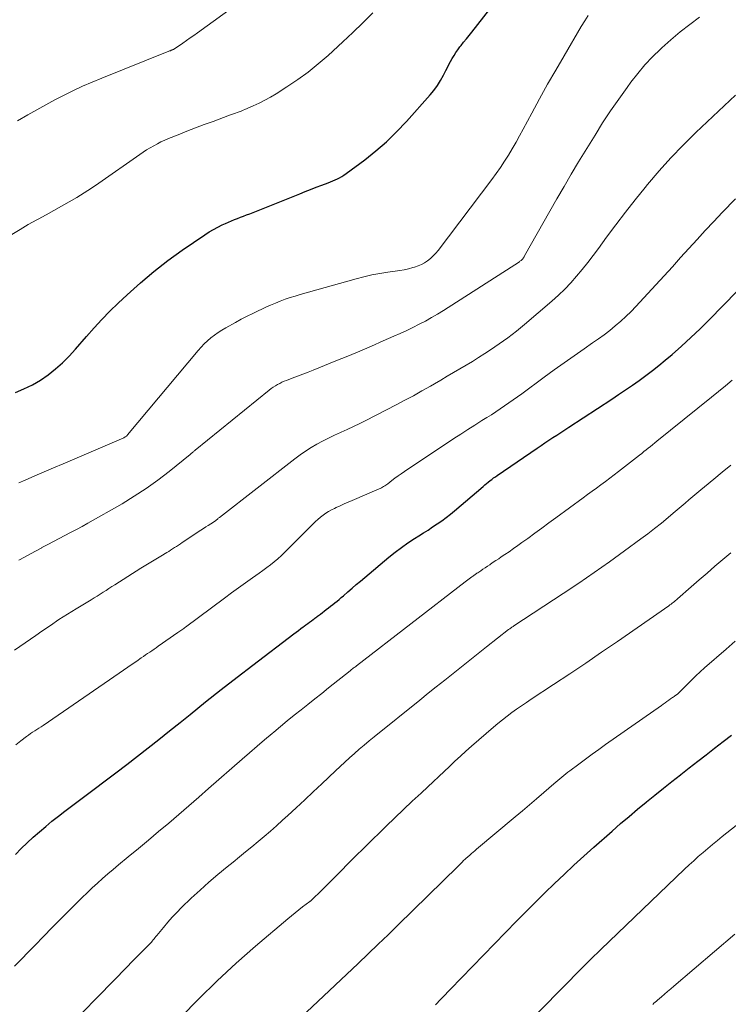
# Model space of a CAD drawing. Units: feet. Extents: x 1915000 to 1920029, y 530000 to 535000.
# Drawn here: x 1916005 to 1916086, y 531444 to 531557 of the extents above; entities that cross this region are included whole.
import ezdxf

# ---------------------------------------------------------------- set-up
doc = ezdxf.new("R2010")
doc.units = ezdxf.units.FT
doc.header["$LTSCALE"] = 100
doc.header["$MEASUREMENT"] = 0
doc.layers.add('CONTOUR INDEX', color=32, linetype='Continuous', lineweight=25)
doc.layers.add('CONTOUR INTERMEDIATE', color=40, linetype='Continuous', lineweight=15)

msp = doc.modelspace()

# ---------------------------------------------------------------- linework, layer by layer
at = {"layer": 'CONTOUR INDEX', "flags": 128}
for points, elevation in [([(1916004.45, 531514.19), (1916005.43, 531514.6), (1916006.39, 531515.06), (1916007.31, 531515.6), (1916008.2, 531516.2), (1916009.04, 531516.86), (1916009.85, 531517.56), (1916010.61, 531518.32), (1916011.33, 531519.11), (1916012.56, 531520.55), (1916013.43, 531521.54), (1916014.33, 531522.51), (1916015.25, 531523.45), (1916016.19, 531524.37), (1916017.22, 531525.34), (1916018.73, 531526.7), (1916020.27, 531528), (1916021.87, 531529.23), (1916023.51, 531530.42), (1916026.09, 531532.19), (1916026.57, 531532.5), (1916027.06, 531532.79), (1916027.56, 531533.06), (1916028.07, 531533.31), (1916028.44, 531533.48), (1916028.77, 531533.63), (1916029.12, 531533.77), (1916029.46, 531533.91), (1916029.81, 531534.05), (1916030.16, 531534.18), (1916030.5, 531534.31), (1916030.85, 531534.45), (1916031.2, 531534.59), (1916036.91, 531536.86), (1916037.53, 531537.11), (1916038.16, 531537.36), (1916038.79, 531537.6), (1916039.42, 531537.85), (1916040.15, 531538.12), (1916040.42, 531538.23), (1916040.68, 531538.34), (1916040.95, 531538.45), (1916041.21, 531538.57), (1916041.47, 531538.7), (1916041.72, 531538.84), (1916041.96, 531539), (1916042.2, 531539.16), (1916044.33, 531540.75), (1916045.6, 531541.75), (1916046.82, 531542.81), (1916047.97, 531543.93), (1916049.09, 531545.1), (1916051.8, 531548.14), (1916052.23, 531548.67), (1916052.64, 531549.22), (1916053, 531549.8), (1916053.33, 531550.4), (1916053.59, 531550.92), (1916053.77, 531551.28), (1916053.95, 531551.63), (1916054.14, 531551.97), (1916054.33, 531552.32), (1916054.53, 531552.66), (1916054.74, 531552.99), (1916054.97, 531553.31), (1916055.2, 531553.62), (1916055.33, 531553.78), (1916055.63, 531554.16), (1916055.94, 531554.55), (1916056.24, 531554.93), (1916056.55, 531555.32), (1916060, 531559.71)], 920), ([(1916004.46, 531461.44), (1916005.13, 531462.1), (1916005.81, 531462.75), (1916006.5, 531463.39), (1916007.19, 531464.02), (1916007.91, 531464.64), (1916008.63, 531465.24), (1916009.36, 531465.82), (1916010.11, 531466.39), (1916013.45, 531468.89), (1916014.69, 531469.83), (1916015.93, 531470.76), (1916017.16, 531471.71), (1916018.39, 531472.66), (1916019.62, 531473.61), (1916020.84, 531474.57), (1916022.05, 531475.54), (1916023.26, 531476.51), (1916024.39, 531477.43), (1916026.17, 531478.86), (1916027.96, 531480.27), (1916029.76, 531481.67), (1916031.57, 531483.06), (1916036.25, 531486.62), (1916036.51, 531486.82), (1916036.78, 531487.02), (1916037.04, 531487.22), (1916037.31, 531487.42), (1916037.43, 531487.51), (1916037.63, 531487.66), (1916037.84, 531487.81), (1916038.04, 531487.97), (1916038.25, 531488.12), (1916038.45, 531488.27), (1916038.55, 531488.34), (1916038.65, 531488.42), (1916038.76, 531488.5), (1916038.86, 531488.57), (1916038.96, 531488.65), (1916039.07, 531488.72), (1916039.17, 531488.8), (1916039.27, 531488.88), (1916039.94, 531489.39), (1916040.19, 531489.58), (1916040.44, 531489.77), (1916040.69, 531489.97), (1916040.93, 531490.16), (1916041.18, 531490.36), (1916041.42, 531490.56), (1916041.66, 531490.77), (1916041.9, 531490.97), (1916042.4, 531491.4), (1916042.89, 531491.82), (1916043.37, 531492.24), (1916043.86, 531492.65), (1916044.35, 531493.07), (1916047.09, 531495.37), (1916047.8, 531495.94), (1916048.52, 531496.49), (1916049.26, 531497), (1916050.02, 531497.5), (1916050.5, 531497.8), (1916051.03, 531498.14), (1916051.56, 531498.47), (1916052.08, 531498.82), (1916052.6, 531499.17), (1916053.12, 531499.52), (1916053.63, 531499.89), (1916054.12, 531500.28), (1916054.6, 531500.68), (1916057.84, 531503.46), (1916058.04, 531503.63), (1916058.24, 531503.79), (1916058.44, 531503.95), (1916058.64, 531504.11), (1916058.85, 531504.26), (1916059.05, 531504.42), (1916059.26, 531504.56), (1916059.47, 531504.71), (1916064.01, 531507.8), (1916064.46, 531508.11), (1916064.91, 531508.41), (1916065.36, 531508.72), (1916065.81, 531509.02), (1916066.26, 531509.32), (1916066.71, 531509.62), (1916067.17, 531509.92), (1916067.62, 531510.22), (1916072.54, 531513.42), (1916073.32, 531513.94), (1916074.11, 531514.47), (1916074.89, 531515), (1916075.66, 531515.54), (1916076.43, 531516.1), (1916077.18, 531516.67), (1916077.92, 531517.26), (1916078.65, 531517.86), (1916079.42, 531518.52), (1916080.5, 531519.47), (1916081.58, 531520.45), (1916082.62, 531521.45), (1916083.65, 531522.47), (1916088.47, 531527.38)], 940), ([(1916052.4, 531444.28), (1916052.55, 531444.43), (1916052.88, 531444.77), (1916053.2, 531445.1), (1916053.51, 531445.42), (1916053.83, 531445.75), (1916054.14, 531446.07), (1916061.68, 531453.82), (1916062.74, 531454.9), (1916063.82, 531455.98), (1916064.91, 531457.05), (1916066, 531458.11), (1916067.11, 531459.16), (1916068.22, 531460.2), (1916069.35, 531461.23), (1916070.48, 531462.25), (1916072.59, 531464.11), (1916073.54, 531464.95), (1916074.51, 531465.78), (1916075.48, 531466.59), (1916076.45, 531467.4), (1916076.49, 531467.43), (1916077.46, 531468.22), (1916078.43, 531469), (1916079.41, 531469.77), (1916080.38, 531470.54), (1916080.42, 531470.57), (1916081.39, 531471.32), (1916082.35, 531472.07), (1916083.31, 531472.82), (1916084.28, 531473.57), (1916085.24, 531474.32), (1916086.21, 531475.07)], 960)]:
    msp.add_lwpolyline(points, dxfattribs=dict(at, elevation=elevation))
at = {"layer": 'CONTOUR INTERMEDIATE', "flags": 128}
for points, elevation in [([(1916004.68, 531545.19), (1916005.86, 531545.87), (1916006.89, 531546.45), (1916007.92, 531547.02), (1916008.96, 531547.58), (1916010.01, 531548.12), (1916011.07, 531548.64), (1916012.13, 531549.14), (1916013.22, 531549.61), (1916014.31, 531550.07), (1916021.97, 531553.13), (1916022.06, 531553.17), (1916022.15, 531553.2), (1916022.23, 531553.24), (1916022.32, 531553.27), (1916022.37, 531553.29), (1916022.43, 531553.32), (1916022.49, 531553.35), (1916022.55, 531553.38), (1916022.61, 531553.41), (1916022.67, 531553.44), (1916022.73, 531553.48), (1916022.78, 531553.51), (1916022.84, 531553.55), (1916023.57, 531554.06), (1916023.99, 531554.35), (1916024.41, 531554.65), (1916024.83, 531554.95), (1916025.25, 531555.25), (1916035.03, 531562.36)], 912), ([(1916004.04, 531532.2), (1916004.98, 531532.78), (1916005.93, 531533.34), (1916006.89, 531533.88), (1916007.07, 531533.98), (1916007.95, 531534.47), (1916008.83, 531534.96), (1916009.71, 531535.45), (1916010.58, 531535.94), (1916011.45, 531536.45), (1916012.31, 531536.97), (1916013.15, 531537.52), (1916013.98, 531538.08), (1916018.66, 531541.35), (1916019.04, 531541.61), (1916019.44, 531541.87), (1916019.84, 531542.11), (1916020.24, 531542.35), (1916020.66, 531542.57), (1916021.07, 531542.78), (1916021.5, 531542.97), (1916021.93, 531543.16), (1916023.04, 531543.61), (1916024.03, 531544), (1916025.02, 531544.39), (1916026.02, 531544.76), (1916027.02, 531545.13), (1916028.91, 531545.82), (1916029.13, 531545.9), (1916029.35, 531545.98), (1916029.57, 531546.06), (1916029.79, 531546.14), (1916030.01, 531546.22), (1916030.23, 531546.31), (1916030.45, 531546.4), (1916030.66, 531546.49), (1916031.59, 531546.89), (1916032.27, 531547.21), (1916032.93, 531547.54), (1916033.57, 531547.9), (1916034.21, 531548.28), (1916035.46, 531549.07), (1916036.68, 531549.9), (1916037.88, 531550.76), (1916039.03, 531551.69), (1916040.15, 531552.66), (1916041.83, 531554.19), (1916042.99, 531555.28), (1916044.13, 531556.38), (1916045.25, 531557.52)], 916), ([(1916004.85, 531503.87), (1916005.58, 531504.18), (1916006.66, 531504.65), (1916007.74, 531505.11), (1916008.82, 531505.57), (1916009.9, 531506.04), (1916016.82, 531509.01), (1916016.89, 531509.04), (1916016.95, 531509.07), (1916017, 531509.11), (1916017.06, 531509.14), (1916017.12, 531509.19), (1916017.17, 531509.23), (1916017.21, 531509.28), (1916017.26, 531509.33), (1916025.33, 531518.97), (1916025.67, 531519.36), (1916026.02, 531519.73), (1916026.4, 531520.08), (1916026.78, 531520.41), (1916027.19, 531520.72), (1916027.6, 531521.02), (1916028.03, 531521.3), (1916028.47, 531521.56), (1916029.59, 531522.18), (1916030.24, 531522.53), (1916030.9, 531522.88), (1916031.57, 531523.21), (1916032.24, 531523.54), (1916032.51, 531523.66), (1916033.05, 531523.91), (1916033.59, 531524.16), (1916034.14, 531524.39), (1916034.69, 531524.61), (1916035.25, 531524.82), (1916035.81, 531525.01), (1916036.38, 531525.19), (1916036.95, 531525.36), (1916043.35, 531527.16), (1916044.25, 531527.39), (1916045.16, 531527.6), (1916046.07, 531527.76), (1916046.99, 531527.9), (1916047.82, 531528.01), (1916048.33, 531528.09), (1916048.84, 531528.18), (1916049.34, 531528.3), (1916049.84, 531528.43), (1916050.02, 531528.48), (1916050.42, 531528.62), (1916050.8, 531528.78), (1916051.17, 531528.99), (1916051.52, 531529.22), (1916051.85, 531529.48), (1916052.16, 531529.76), (1916052.44, 531530.07), (1916052.71, 531530.39), (1916058.85, 531538.49), (1916059.35, 531539.17), (1916059.84, 531539.86), (1916060.3, 531540.57), (1916060.75, 531541.28), (1916061.18, 531542.01), (1916061.61, 531542.74), (1916062.02, 531543.48), (1916062.42, 531544.22), (1916063.4, 531546.05), (1916064.3, 531547.71), (1916065.21, 531549.36), (1916066.14, 531550.99), (1916067.09, 531552.62), (1916069.05, 531555.96), (1916069.45, 531556.59), (1916069.86, 531557.21)], 924), ([(1916004.85, 531495.03), (1916005.5, 531495.39), (1916006.16, 531495.74), (1916006.81, 531496.1), (1916007.47, 531496.45), (1916007.49, 531496.46), (1916008.14, 531496.81), (1916008.8, 531497.16), (1916009.45, 531497.5), (1916010.11, 531497.84), (1916010.76, 531498.18), (1916011.42, 531498.53), (1916012.06, 531498.88), (1916012.71, 531499.24), (1916016.63, 531501.48), (1916018.03, 531502.33), (1916019.4, 531503.21), (1916020.72, 531504.17), (1916022.02, 531505.17), (1916024.42, 531507.11), (1916024.5, 531507.17), (1916024.57, 531507.23), (1916024.64, 531507.29), (1916024.7, 531507.35), (1916024.77, 531507.41), (1916024.84, 531507.47), (1916024.91, 531507.53), (1916024.98, 531507.59), (1916033.44, 531514.45), (1916033.67, 531514.62), (1916033.9, 531514.79), (1916034.14, 531514.94), (1916034.38, 531515.08), (1916034.63, 531515.22), (1916034.89, 531515.34), (1916035.14, 531515.45), (1916035.41, 531515.56), (1916036.07, 531515.81), (1916036.67, 531516.03), (1916037.27, 531516.26), (1916037.86, 531516.5), (1916038.45, 531516.73), (1916041.05, 531517.79), (1916042.41, 531518.34), (1916043.76, 531518.91), (1916045.11, 531519.48), (1916046.45, 531520.06), (1916047.67, 531520.59), (1916048.4, 531520.92), (1916049.13, 531521.25), (1916049.84, 531521.6), (1916050.56, 531521.96), (1916051.26, 531522.33), (1916051.96, 531522.72), (1916052.64, 531523.12), (1916053.32, 531523.55), (1916061.99, 531529.1), (1916062.06, 531529.15), (1916062.13, 531529.2), (1916062.2, 531529.26), (1916062.27, 531529.32), (1916062.3, 531529.35), (1916062.35, 531529.4), (1916062.39, 531529.45), (1916062.43, 531529.5), (1916062.46, 531529.56), (1916062.5, 531529.61), (1916062.53, 531529.67), (1916062.56, 531529.73), (1916062.59, 531529.78), (1916065.46, 531534.87), (1916066.27, 531536.29), (1916067.09, 531537.7), (1916067.92, 531539.1), (1916068.76, 531540.5), (1916070.63, 531543.57), (1916071.5, 531544.96), (1916072.4, 531546.33), (1916073.33, 531547.68), (1916074.28, 531549.01), (1916074.71, 531549.59), (1916075.5, 531550.6), (1916076.32, 531551.57), (1916077.19, 531552.49), (1916078.1, 531553.38), (1916078.26, 531553.53), (1916079.3, 531554.45), (1916080.36, 531555.34), (1916081.44, 531556.2), (1916082.55, 531557.03)], 928), ([(1916004.34, 531484.77), (1916004.95, 531485.19), (1916005.56, 531485.61), (1916006.17, 531486.03), (1916006.78, 531486.45), (1916007.48, 531486.94), (1916008.45, 531487.59), (1916009.42, 531488.24), (1916010.4, 531488.86), (1916011.39, 531489.48), (1916013.09, 531490.52), (1916013.43, 531490.73), (1916013.78, 531490.94), (1916014.12, 531491.16), (1916014.46, 531491.37), (1916014.8, 531491.58), (1916015.14, 531491.8), (1916015.48, 531492.01), (1916015.82, 531492.23), (1916018.79, 531494.1), (1916019.36, 531494.45), (1916019.92, 531494.8), (1916020.48, 531495.14), (1916021.05, 531495.48), (1916021.73, 531495.9), (1916021.96, 531496.03), (1916022.18, 531496.17), (1916022.4, 531496.31), (1916022.63, 531496.46), (1916022.85, 531496.6), (1916023.07, 531496.75), (1916023.29, 531496.89), (1916023.51, 531497.04), (1916025.63, 531498.45), (1916025.91, 531498.64), (1916026.19, 531498.82), (1916026.47, 531499), (1916026.75, 531499.19), (1916027.3, 531499.54), (1916027.38, 531499.6), (1916027.51, 531499.72), (1916027.57, 531499.76), (1916027.62, 531499.81), (1916027.68, 531499.86), (1916027.74, 531499.91), (1916036.34, 531506.59), (1916036.95, 531507.04), (1916037.57, 531507.47), (1916038.21, 531507.88), (1916038.86, 531508.26), (1916039.53, 531508.62), (1916040.21, 531508.97), (1916040.89, 531509.3), (1916041.58, 531509.61), (1916041.63, 531509.63), (1916042.34, 531509.96), (1916043.05, 531510.29), (1916043.76, 531510.63), (1916044.46, 531510.98), (1916047.92, 531512.77), (1916048.91, 531513.28), (1916049.89, 531513.81), (1916050.86, 531514.35), (1916051.83, 531514.9), (1916052.31, 531515.18), (1916053.04, 531515.6), (1916053.76, 531516.02), (1916054.48, 531516.45), (1916055.2, 531516.87), (1916055.92, 531517.29), (1916056.63, 531517.73), (1916057.34, 531518.17), (1916058.04, 531518.62), (1916058.69, 531519.03), (1916059.7, 531519.72), (1916060.69, 531520.42), (1916061.65, 531521.17), (1916062.59, 531521.95), (1916065.7, 531524.62), (1916066.45, 531525.3), (1916067.17, 531525.99), (1916067.86, 531526.71), (1916068.53, 531527.46), (1916069.17, 531528.23), (1916069.8, 531529.01), (1916070.42, 531529.81), (1916071.02, 531530.61), (1916071.95, 531531.89), (1916073.02, 531533.33), (1916074.11, 531534.76), (1916075.22, 531536.17), (1916076.34, 531537.57), (1916076.63, 531537.93), (1916077.94, 531539.47), (1916079.29, 531540.97), (1916080.7, 531542.43), (1916082.14, 531543.84), (1916086.68, 531548.12)], 932), ([(1916004.51, 531473.95), (1916005.06, 531474.39), (1916005.73, 531474.9), (1916005.96, 531475.07), (1916006.19, 531475.23), (1916006.42, 531475.39), (1916006.66, 531475.55), (1916006.9, 531475.7), (1916007.14, 531475.85), (1916007.38, 531476.01), (1916007.61, 531476.17), (1916016.29, 531482.13), (1916016.8, 531482.48), (1916017.3, 531482.83), (1916017.8, 531483.17), (1916018.3, 531483.52), (1916018.83, 531483.88), (1916019.07, 531484.05), (1916019.31, 531484.21), (1916019.55, 531484.38), (1916019.79, 531484.54), (1916020.03, 531484.7), (1916020.28, 531484.87), (1916020.52, 531485.03), (1916020.76, 531485.2), (1916023.01, 531486.76), (1916023.12, 531486.84), (1916023.23, 531486.91), (1916023.34, 531486.99), (1916023.45, 531487.07), (1916023.56, 531487.15), (1916023.67, 531487.23), (1916023.77, 531487.32), (1916023.88, 531487.4), (1916028.34, 531490.71), (1916029.13, 531491.3), (1916029.93, 531491.88), (1916030.74, 531492.46), (1916031.54, 531493.03), (1916032.27, 531493.54), (1916032.72, 531493.86), (1916033.15, 531494.18), (1916033.58, 531494.51), (1916034.01, 531494.85), (1916034.42, 531495.2), (1916034.83, 531495.56), (1916035.23, 531495.93), (1916035.61, 531496.31), (1916038.44, 531499.17), (1916038.71, 531499.43), (1916038.99, 531499.68), (1916039.28, 531499.93), (1916039.58, 531500.16), (1916039.89, 531500.38), (1916040.21, 531500.58), (1916040.54, 531500.76), (1916040.87, 531500.93), (1916041.09, 531501.03), (1916041.54, 531501.24), (1916042, 531501.45), (1916042.45, 531501.65), (1916042.91, 531501.84), (1916045.98, 531503.16), (1916046.11, 531503.22), (1916046.24, 531503.28), (1916046.37, 531503.35), (1916046.49, 531503.43), (1916046.62, 531503.51), (1916046.74, 531503.59), (1916046.86, 531503.67), (1916046.97, 531503.76), (1916047.44, 531504.12), (1916047.79, 531504.39), (1916048.15, 531504.65), (1916048.51, 531504.9), (1916048.87, 531505.15), (1916054.51, 531508.91), (1916055.3, 531509.43), (1916056.1, 531509.94), (1916056.9, 531510.45), (1916057.7, 531510.96), (1916058.28, 531511.32), (1916058.79, 531511.64), (1916059.3, 531511.97), (1916059.8, 531512.3), (1916060.3, 531512.64), (1916060.79, 531512.99), (1916061.28, 531513.34), (1916061.77, 531513.69), (1916062.26, 531514.04), (1916064.83, 531515.94), (1916065.96, 531516.76), (1916067.09, 531517.57), (1916068.23, 531518.37), (1916069.38, 531519.17), (1916070.34, 531519.83), (1916071.01, 531520.3), (1916071.66, 531520.77), (1916072.31, 531521.27), (1916072.94, 531521.77), (1916073.56, 531522.3), (1916074.16, 531522.84), (1916074.74, 531523.41), (1916075.3, 531523.99), (1916077.57, 531526.46), (1916078.52, 531527.49), (1916079.46, 531528.53), (1916080.4, 531529.57), (1916081.33, 531530.61), (1916082.27, 531531.65), (1916083.22, 531532.68), (1916084.18, 531533.7), (1916085.14, 531534.72), (1916086.66, 531536.29)], 936), ([(1916004.37, 531448.69), (1916006.7, 531451.08), (1916007.68, 531452.08), (1916008.67, 531453.09), (1916009.65, 531454.09), (1916010.64, 531455.09), (1916011.49, 531455.95), (1916012.06, 531456.51), (1916012.63, 531457.07), (1916013.22, 531457.62), (1916013.81, 531458.16), (1916014.41, 531458.69), (1916015.01, 531459.22), (1916015.62, 531459.73), (1916016.24, 531460.25), (1916017.34, 531461.15), (1916018.5, 531462.11), (1916019.66, 531463.07), (1916020.81, 531464.04), (1916021.96, 531465.01), (1916023.1, 531465.99), (1916024.24, 531466.97), (1916025.38, 531467.96), (1916026.51, 531468.95), (1916030.33, 531472.3), (1916031.18, 531473.04), (1916032.04, 531473.78), (1916032.9, 531474.52), (1916033.76, 531475.25), (1916033.95, 531475.41), (1916034.72, 531476.05), (1916035.49, 531476.69), (1916036.28, 531477.32), (1916037.06, 531477.95), (1916037.85, 531478.57), (1916038.64, 531479.19), (1916039.42, 531479.82), (1916040.21, 531480.44), (1916042.66, 531482.39), (1916042.75, 531482.47), (1916042.84, 531482.54), (1916042.93, 531482.61), (1916043.03, 531482.69), (1916043.12, 531482.76), (1916043.21, 531482.83), (1916043.31, 531482.9), (1916043.4, 531482.98), (1916055.8, 531492.54), (1916055.96, 531492.66), (1916056.11, 531492.78), (1916056.27, 531492.9), (1916056.42, 531493.02), (1916056.58, 531493.14), (1916056.66, 531493.2), (1916056.74, 531493.26), (1916056.82, 531493.32), (1916056.9, 531493.37), (1916056.99, 531493.43), (1916057.07, 531493.48), (1916057.15, 531493.54), (1916057.23, 531493.6), (1916057.58, 531493.82), (1916057.83, 531493.99), (1916058.09, 531494.16), (1916058.34, 531494.34), (1916058.6, 531494.51), (1916058.7, 531494.58), (1916059.01, 531494.79), (1916059.32, 531494.99), (1916059.63, 531495.2), (1916059.93, 531495.41), (1916060.32, 531495.67), (1916060.81, 531496), (1916061.31, 531496.35), (1916061.8, 531496.69), (1916062.29, 531497.04), (1916062.94, 531497.51), (1916063.75, 531498.1), (1916064.56, 531498.69), (1916065.37, 531499.28), (1916066.17, 531499.87), (1916069.27, 531502.15), (1916069.78, 531502.53), (1916070.29, 531502.9), (1916070.8, 531503.27), (1916071.3, 531503.65), (1916071.81, 531504.02), (1916072.31, 531504.4), (1916072.81, 531504.78), (1916073.31, 531505.16), (1916075.72, 531507.03), (1916075.97, 531507.22), (1916076.21, 531507.42), (1916076.46, 531507.61), (1916076.71, 531507.81), (1916076.95, 531508.01), (1916077.2, 531508.21), (1916077.44, 531508.41), (1916077.69, 531508.61), (1916083.92, 531513.64), (1916084.72, 531514.28), (1916085.51, 531514.92), (1916086.3, 531515.57)], 944), ([(1916012.02, 531443.33), (1916013.89, 531445.23), (1916017.26, 531448.66), (1916017.71, 531449.12), (1916018.17, 531449.58), (1916018.62, 531450.04), (1916019.07, 531450.5), (1916019.75, 531451.19), (1916019.87, 531451.31), (1916019.98, 531451.43), (1916020.08, 531451.55), (1916020.19, 531451.67), (1916020.29, 531451.8), (1916020.39, 531451.92), (1916020.5, 531452.05), (1916020.6, 531452.17), (1916021.35, 531453.11), (1916021.84, 531453.7), (1916022.34, 531454.27), (1916022.87, 531454.82), (1916023.41, 531455.36), (1916024.53, 531456.43), (1916025.53, 531457.35), (1916026.54, 531458.26), (1916027.58, 531459.15), (1916028.62, 531460.02), (1916029.31, 531460.57), (1916030.02, 531461.15), (1916030.74, 531461.73), (1916031.45, 531462.32), (1916032.16, 531462.91), (1916032.87, 531463.5), (1916033.57, 531464.11), (1916034.26, 531464.72), (1916034.95, 531465.33), (1916035.54, 531465.87), (1916036.52, 531466.76), (1916037.49, 531467.66), (1916038.46, 531468.57), (1916039.42, 531469.48), (1916040.99, 531470.97), (1916041.52, 531471.47), (1916042.06, 531471.97), (1916042.61, 531472.47), (1916043.16, 531472.95), (1916043.71, 531473.44), (1916044.27, 531473.91), (1916044.83, 531474.39), (1916045.4, 531474.85), (1916050.61, 531479.06), (1916051.56, 531479.83), (1916052.51, 531480.59), (1916053.47, 531481.35), (1916054.42, 531482.11), (1916055.38, 531482.86), (1916056.33, 531483.62), (1916057.29, 531484.37), (1916058.25, 531485.13), (1916060.76, 531487.1), (1916060.83, 531487.16), (1916060.9, 531487.21), (1916060.97, 531487.27), (1916061.05, 531487.32), (1916061.12, 531487.37), (1916061.19, 531487.42), (1916061.27, 531487.47), (1916061.34, 531487.52), (1916066.99, 531491.23), (1916068.77, 531492.42), (1916070.53, 531493.62), (1916072.27, 531494.85), (1916074, 531496.1), (1916075.86, 531497.46), (1916076.65, 531498.05), (1916077.43, 531498.65), (1916078.2, 531499.27), (1916078.96, 531499.89), (1916079.56, 531500.4), (1916080.01, 531500.78), (1916080.46, 531501.16), (1916080.9, 531501.54), (1916081.35, 531501.92), (1916081.79, 531502.3), (1916082.24, 531502.68), (1916082.69, 531503.05), (1916083.14, 531503.42), (1916084.18, 531504.27), (1916085.15, 531505.07), (1916086.12, 531505.86)], 948), ([(1916023.34, 531442.84), (1916025.39, 531444.96), (1916027.49, 531447.02), (1916029.66, 531449.02), (1916031.87, 531450.97), (1916035.54, 531454.09), (1916035.96, 531454.43), (1916036.38, 531454.77), (1916036.8, 531455.11), (1916037.23, 531455.44), (1916038.06, 531456.06), (1916038.08, 531456.07), (1916038.1, 531456.09), (1916038.12, 531456.1), (1916038.14, 531456.12), (1916038.21, 531456.18), (1916038.23, 531456.2), (1916038.25, 531456.21), (1916038.27, 531456.23), (1916038.29, 531456.25), (1916039.4, 531457.33), (1916039.97, 531457.89), (1916040.54, 531458.46), (1916041.11, 531459.03), (1916041.67, 531459.6), (1916042.38, 531460.32), (1916043.29, 531461.24), (1916044.22, 531462.16), (1916045.15, 531463.08), (1916046.08, 531463.99), (1916046.78, 531464.65), (1916047.77, 531465.6), (1916048.76, 531466.55), (1916049.76, 531467.5), (1916050.77, 531468.44), (1916051.53, 531469.15), (1916052.15, 531469.73), (1916052.78, 531470.32), (1916053.39, 531470.91), (1916054.01, 531471.49), (1916054.63, 531472.08), (1916055.26, 531472.66), (1916055.89, 531473.23), (1916056.53, 531473.79), (1916059.02, 531475.96), (1916059.53, 531476.39), (1916060.05, 531476.82), (1916060.59, 531477.24), (1916061.13, 531477.64), (1916061.68, 531478.03), (1916062.23, 531478.42), (1916062.79, 531478.8), (1916063.35, 531479.17), (1916065.9, 531480.84), (1916067.74, 531482.05), (1916069.57, 531483.27), (1916071.38, 531484.51), (1916073.19, 531485.76), (1916079.05, 531489.83), (1916079.18, 531489.92), (1916079.31, 531490.02), (1916079.44, 531490.11), (1916079.56, 531490.21), (1916079.69, 531490.31), (1916079.81, 531490.41), (1916079.93, 531490.51), (1916080.05, 531490.62), (1916081.61, 531491.98), (1916082.51, 531492.77), (1916083.42, 531493.55), (1916084.32, 531494.33), (1916085.23, 531495.11), (1916086.12, 531495.88)], 952), ([(1916035.06, 531440.96), (1916043.59, 531449), (1916044.73, 531450.09), (1916045.87, 531451.18), (1916047, 531452.27), (1916048.13, 531453.37), (1916054.99, 531460.11), (1916055.15, 531460.26), (1916055.31, 531460.42), (1916055.47, 531460.57), (1916055.63, 531460.73), (1916055.8, 531460.89), (1916055.88, 531460.96), (1916055.96, 531461.04), (1916056.03, 531461.1), (1916056.11, 531461.17), (1916056.34, 531461.37), (1916056.53, 531461.53), (1916056.72, 531461.69), (1916056.91, 531461.86), (1916057.1, 531462.02), (1916061.52, 531465.73), (1916062.34, 531466.42), (1916063.15, 531467.11), (1916063.96, 531467.8), (1916064.77, 531468.5), (1916065.93, 531469.51), (1916066.15, 531469.7), (1916066.38, 531469.89), (1916066.6, 531470.08), (1916066.82, 531470.27), (1916067.05, 531470.45), (1916067.28, 531470.63), (1916067.51, 531470.81), (1916067.74, 531470.99), (1916068.78, 531471.76), (1916069.54, 531472.32), (1916070.3, 531472.87), (1916071.06, 531473.42), (1916071.83, 531473.97), (1916078.21, 531478.45), (1916078.42, 531478.6), (1916078.63, 531478.75), (1916078.84, 531478.9), (1916079.04, 531479.04), (1916079.26, 531479.2), (1916079.36, 531479.27), (1916079.46, 531479.34), (1916079.56, 531479.41), (1916079.66, 531479.48), (1916079.74, 531479.53), (1916079.8, 531479.57), (1916079.86, 531479.61), (1916079.92, 531479.65), (1916079.98, 531479.7), (1916080.06, 531479.75), (1916080.08, 531479.77), (1916080.1, 531479.78), (1916080.12, 531479.8), (1916080.13, 531479.81), (1916080.2, 531479.88), (1916080.22, 531479.9), (1916080.23, 531479.91), (1916080.25, 531479.93), (1916080.27, 531479.95), (1916081.17, 531480.88), (1916081.65, 531481.35), (1916082.14, 531481.82), (1916082.63, 531482.28), (1916083.13, 531482.73), (1916085.6, 531484.87), (1916086.63, 531485.77)], 956), ([(1916059.76, 531438.94), (1916069.2, 531448.53), (1916069.31, 531448.64), (1916069.42, 531448.75), (1916069.53, 531448.86), (1916069.64, 531448.97), (1916069.75, 531449.08), (1916069.86, 531449.19), (1916069.97, 531449.3), (1916070.08, 531449.41), (1916070.34, 531449.66), (1916070.58, 531449.89), (1916070.82, 531450.13), (1916071.06, 531450.36), (1916071.3, 531450.59), (1916080.85, 531459.75), (1916081.37, 531460.24), (1916081.89, 531460.72), (1916082.42, 531461.2), (1916082.96, 531461.66), (1916083.51, 531462.12), (1916084.05, 531462.58), (1916084.6, 531463.03), (1916085.16, 531463.48), (1916087.27, 531465.17)], 964), ([(1916077.22, 531444.31), (1916077.35, 531444.44), (1916077.49, 531444.56), (1916077.63, 531444.68), (1916077.77, 531444.8), (1916078.2, 531445.18), (1916078.56, 531445.48), (1916078.92, 531445.79), (1916079.28, 531446.09), (1916079.64, 531446.4), (1916086.57, 531452.33)], 968)]:
    msp.add_lwpolyline(points, dxfattribs=dict(at, elevation=elevation))

doc.saveas('drawing.dxf')
